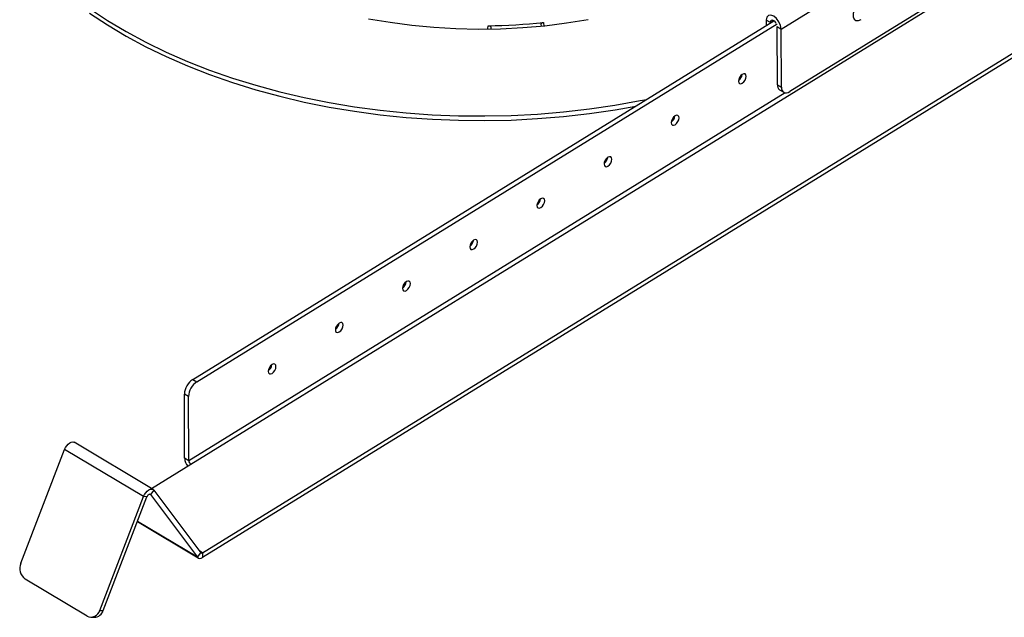
# Model space of a CAD drawing. Units: inches. Extents: x 1 to 59, y 3 to 220.
# Drawn here: x 40 to 50, y 84 to 91 of the extents above; entities that cross this region are included whole.
import ezdxf

# ---------------------------------------------------------------- set-up
doc = ezdxf.new("R2010")
doc.units = ezdxf.units.IN
doc.header["$MEASUREMENT"] = 0

msp = doc.modelspace()

# ---------------------------------------------------------------- linework, layer by layer
at = {"color": 7, "linetype": 'Continuous', "lineweight": 25}
for p, q in [((41.851, 85.978), (56.24, 94.852)), ((41.975, 85.052), (57.768, 94.794)), ((41.975, 85.005), (57.768, 94.746)), ((48.025, 90.527), (50.132, 91.827)), ((50.046, 91.065), (48.115, 89.874)), ((41.872, 86.865), (47.948, 90.613)), ((45.538, 90.596), (45.541, 90.555)), ((47.911, 90.595), (47.868, 90.621)), ((47.868, 90.621), (47.868, 90.564)), ((41.915, 86.84), (47.982, 90.582)), ((44.99, 90.544), (44.989, 90.531)), ((44.99, 90.544), (44.99, 90.528)), ((45.518, 90.559), (45.513, 90.575)), ((47.911, 90.595), (47.911, 90.59)), ((47.982, 90.553), (48.025, 90.527)), ((47.984, 89.944), (47.982, 90.553)), ((48.027, 89.919), (48.025, 90.527)), ((47.578, 89.988), (47.578, 89.988)), ((47.592, 90.027), (47.605, 90.019)), ((47.984, 89.944), (48.027, 89.919)), ((48.008, 89.891), (48.051, 89.866)), ((41.872, 86.865), (41.915, 86.84)), ((41.827, 86.686), (41.785, 86.712)), ((41.787, 86.04), (41.785, 86.712)), ((41.83, 86.014), (41.827, 86.686)), ((41.458, 85.715), (40.632, 86.207)), ((40.073, 84.943), (40.531, 86.132)), ((41.357, 85.64), (40.531, 86.132)), ((41.441, 85.725), (41.851, 85.978)), ((41.83, 86.014), (41.787, 86.04)), ((41.466, 85.707), (41.43, 85.661)), ((41.43, 85.661), (41.92, 85.007)), ((41.466, 85.707), (41.956, 85.053)), ((40.899, 84.451), (41.357, 85.64)), ((40.936, 84.45), (41.393, 85.638)), ((41.393, 85.638), (41.357, 85.64)), ((41.293, 85.378), (41.929, 84.999)), ((41.92, 85.007), (41.956, 85.053)), ((41.975, 85.052), (41.975, 85.005)), ((40.767, 84.391), (40.119, 84.777)), ((40.899, 84.451), (40.936, 84.45)), ((40.806, 84.38), (40.842, 84.378))]:
    msp.add_line(p, q, dxfattribs=at)
at = {"color": 8, "linetype": 'Continuous', "lineweight": 25}
for p, q in [((47.911, 90.595), (47.943, 90.615)), ((44.957, 90.531), (44.959, 90.562)), ((48.066, 89.86), (41.83, 86.014)), ((41.43, 85.661), (41.423, 85.665)), ((41.92, 85.007), (41.294, 85.38)), ((41.975, 85.052), (41.943, 85.072))]:
    msp.add_line(p, q, dxfattribs=at)
at = {"color": 7, "linetype": 'Continuous', "lineweight": 25, "flags": 128}
for points in [[(48.859, 90.819), (48.831, 90.796), (48.805, 90.763), (48.787, 90.726), (48.777, 90.689), (48.777, 90.656), (48.787, 90.631), (48.806, 90.617), (48.831, 90.616), (48.86, 90.628)], [(40.793, 90.74), (40.979, 90.617), (41.175, 90.5), (41.38, 90.39), (41.594, 90.286), (41.817, 90.189), (42.048, 90.098), (42.286, 90.015), (42.531, 89.939), (42.782, 89.871), (43.038, 89.811), (43.299, 89.759), (43.564, 89.715), (43.832, 89.679), (44.103, 89.651), (44.376, 89.631), (44.651, 89.62), (44.926, 89.618), (45.201, 89.624), (45.475, 89.638), (45.748, 89.661), (46.019, 89.692), (46.286, 89.731), (46.55, 89.779), (46.618, 89.792)], [(40.793, 90.692), (40.979, 90.57), (41.175, 90.453), (41.38, 90.342), (41.595, 90.238), (41.817, 90.141), (42.048, 90.051), (42.286, 89.968), (42.531, 89.892), (42.782, 89.824), (43.038, 89.764), (43.299, 89.711), (43.564, 89.667), (43.832, 89.631), (44.103, 89.603), (44.377, 89.584), (44.651, 89.573), (44.926, 89.57), (45.201, 89.576), (45.476, 89.591), (45.748, 89.613), (46.019, 89.644), (46.287, 89.684), (46.504, 89.722)], [(43.711, 90.634), (43.935, 90.597), (44.162, 90.567), (44.392, 90.545), (44.624, 90.532), (44.857, 90.527), (45.09, 90.53), (45.322, 90.542), (45.552, 90.562), (45.781, 90.591), (46.006, 90.627)], [(48.025, 90.527), (48.018, 90.564), (48.001, 90.603), (47.976, 90.637), (47.946, 90.661), (47.916, 90.673), (47.891, 90.669), (47.874, 90.65), (47.868, 90.621)], [(47.971, 90.589), (47.96, 90.603), (47.946, 90.614), (47.933, 90.619), (47.921, 90.617), (47.913, 90.609), (47.911, 90.595)], [(47.659, 90.032), (47.655, 90.047), (47.647, 90.057), (47.633, 90.059), (47.618, 90.053), (47.602, 90.04), (47.589, 90.021), (47.58, 90.001), (47.577, 89.981), (47.58, 89.966), (47.589, 89.956), (47.602, 89.954), (47.618, 89.96), (47.634, 89.974), (47.647, 89.992), (47.656, 90.012), (47.659, 90.032)], [(48.027, 89.919), (48.029, 89.901), (48.034, 89.885), (48.042, 89.873), (48.053, 89.864), (48.066, 89.86), (48.081, 89.86), (48.098, 89.865), (48.115, 89.874)], [(46.956, 89.599), (46.953, 89.614), (46.944, 89.624), (46.931, 89.626), (46.915, 89.62), (46.9, 89.606), (46.887, 89.588), (46.878, 89.568), (46.875, 89.548), (46.878, 89.533), (46.887, 89.523), (46.9, 89.521), (46.916, 89.527), (46.931, 89.54), (46.944, 89.559), (46.953, 89.579), (46.956, 89.599)], [(46.254, 89.165), (46.251, 89.181), (46.242, 89.191), (46.229, 89.192), (46.213, 89.186), (46.197, 89.173), (46.184, 89.155), (46.175, 89.135), (46.172, 89.115), (46.176, 89.099), (46.185, 89.09), (46.198, 89.088), (46.213, 89.094), (46.229, 89.107), (46.242, 89.125), (46.251, 89.146), (46.254, 89.165)], [(45.552, 88.732), (45.548, 88.748), (45.54, 88.757), (45.526, 88.759), (45.511, 88.753), (45.495, 88.74), (45.482, 88.722), (45.473, 88.701), (45.47, 88.682), (45.473, 88.666), (45.482, 88.657), (45.495, 88.655), (45.511, 88.661), (45.527, 88.674), (45.54, 88.692), (45.549, 88.713), (45.552, 88.732)], [(44.849, 88.299), (44.846, 88.315), (44.837, 88.324), (44.824, 88.326), (44.808, 88.32), (44.793, 88.307), (44.78, 88.289), (44.771, 88.268), (44.768, 88.249), (44.771, 88.233), (44.78, 88.223), (44.793, 88.222), (44.809, 88.228), (44.824, 88.241), (44.837, 88.259), (44.846, 88.279), (44.849, 88.299)], [(44.147, 87.866), (44.144, 87.881), (44.135, 87.891), (44.122, 87.893), (44.106, 87.887), (44.09, 87.874), (44.077, 87.855), (44.068, 87.835), (44.065, 87.815), (44.069, 87.8), (44.077, 87.79), (44.091, 87.788), (44.106, 87.794), (44.122, 87.808), (44.135, 87.826), (44.144, 87.846), (44.147, 87.866)], [(43.445, 87.433), (43.441, 87.448), (43.432, 87.458), (43.419, 87.46), (43.404, 87.454), (43.388, 87.44), (43.375, 87.422), (43.366, 87.402), (43.363, 87.382), (43.366, 87.367), (43.375, 87.357), (43.388, 87.355), (43.404, 87.361), (43.42, 87.374), (43.433, 87.393), (43.442, 87.413), (43.445, 87.433)], [(42.742, 86.999), (42.739, 87.015), (42.73, 87.025), (42.717, 87.026), (42.701, 87.02), (42.686, 87.007), (42.673, 86.989), (42.664, 86.969), (42.661, 86.949), (42.664, 86.933), (42.673, 86.924), (42.686, 86.922), (42.702, 86.928), (42.717, 86.941), (42.73, 86.959), (42.739, 86.98), (42.742, 86.999)], [(40.531, 86.132), (40.541, 86.153), (40.554, 86.172), (40.569, 86.189), (40.586, 86.201), (40.602, 86.209), (40.617, 86.211), (40.63, 86.208), (40.632, 86.207)], [(41.357, 85.64), (41.367, 85.661), (41.38, 85.68), (41.395, 85.697), (41.411, 85.709), (41.428, 85.717), (41.443, 85.719), (41.456, 85.716), (41.466, 85.707)], [(41.393, 85.638), (41.397, 85.645), (41.401, 85.652), (41.406, 85.657), (41.412, 85.662), (41.417, 85.664), (41.422, 85.665), (41.426, 85.664), (41.43, 85.661)]]:
    msp.add_lwpolyline(points, dxfattribs=at)
at = {"color": 7, "linetype": 'Continuous', "lineweight": 25}
for centre, radius, start, end in [((44.88, 96.773), 6.212, 270.7336, 276.0803), ((47.523, 90.063), 0.0936, 305.7111, 352.7222), ((48.043, 89.938), 0.0588, 174.3726, 233.8341), ((46.82, 89.63), 0.0936, 305.7109, 352.7223), ((46.118, 89.197), 0.0936, 305.7109, 352.7223), ((45.416, 88.764), 0.0936, 305.7111, 352.7223), ((44.713, 88.33), 0.0936, 305.7111, 352.7223), ((44.011, 87.897), 0.0936, 305.7111, 352.7223), ((43.309, 87.464), 0.0936, 305.7111, 352.7223), ((42.606, 87.031), 0.0936, 305.7107, 352.7223), ((41.981, 86.701), 0.197, 123.7148, 176.9836), ((42.024, 86.676), 0.197, 123.7148, 176.9836), ((41.925, 86.048), 0.138, 183.3032, 220.311), ((41.877, 86.017), 0.0469, 183.518, 237.2433), ((41.966, 85.062), 0.0132, 223.9795, 311.7952), ((40.201, 84.889), 0.138, 156.787, 233.7795), ((41.948, 85.034), 0.0396, 223.9759, 311.7988), ((40.809, 84.474), 0.0931, 242.9719, 345.8534), ((40.839, 84.48), 0.102, 271.9981, 343.0754)]:
    msp.add_arc(centre, radius, start, end, dxfattribs=at)
for points in [[(45.513, 90.575), (45.513, 90.578), (45.513, 90.58), (45.514, 90.585), (45.516, 90.587), (45.523, 90.593), (45.53, 90.596), (45.538, 90.596)], [(44.959, 90.562), (44.963, 90.562), (44.967, 90.562), (44.974, 90.56), (44.978, 90.559), (44.986, 90.554), (44.989, 90.549), (44.99, 90.544)]]:
    msp.add_open_spline(points, degree=3, knots=[0, 0, 0, 0, 0.25, 0.25, 0.5, 0.5, 1, 1, 1, 1], dxfattribs=at)

doc.saveas('drawing.dxf')
